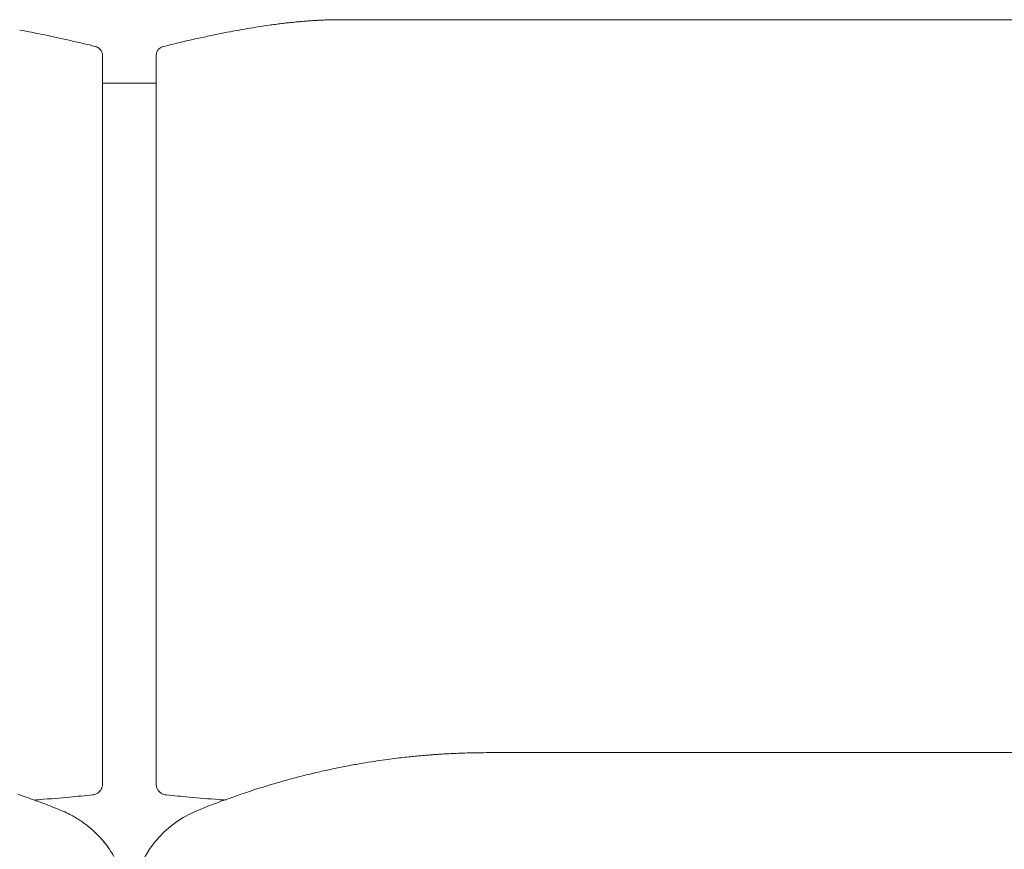
# Model space of a CAD drawing. Units: inches. Extents: x 1275 to 19779, y 921 to 10012.
# Drawn here: x 7665 to 8224, y 6668 to 7139 of the extents above; entities that cross this region are included whole.
import ezdxf

# ---------------------------------------------------------------- set-up
doc = ezdxf.new("R2010")
doc.units = ezdxf.units.IN
doc.header["$MEASUREMENT"] = 0
doc.layers.get('0').update_dxf_attribs({"lineweight": 13})

msp = doc.modelspace()

# ---------------------------------------------------------------- linework, layer by layer
at = {"lineweight": 13}
for p, q in [((7843.4, 7139.19), (7843.37, 7139.19)), ((7843.37, 7139.19), (8529.87, 7139.19)), ((7746.99, 7124.02), (7747.03, 7124.02)), ((7712.42, 7119.4), (7712.42, 7119.22)), ((7712.42, 7119.22), (7712.42, 7118.83)), ((7712.42, 7118.83), (7712.42, 7081.82)), ((7742.9, 7118.94), (7742.9, 7119.25)), ((7742.9, 7080.87), (7742.9, 7118.94)), ((7742.93, 7119.5), (7742.93, 7119.4)), ((7742.93, 7119.4), (7742.93, 7119.36)), ((7742.86, 7103.2), (7712.45, 7103.2)), ((7712.42, 7081.82), (7712.42, 7071.63)), ((7742.9, 7070.57), (7742.9, 7080.87)), ((7712.42, 7071.63), (7712.42, 7061.33)), ((7742.9, 7060.23), (7742.9, 7070.57)), ((7712.42, 7061.33), (7712.42, 7051.03)), ((7742.9, 7050.04), (7742.9, 7060.23)), ((7712.42, 7051.03), (7712.42, 7046.02)), ((7742.9, 7045.14), (7742.9, 7050.04)), ((7712.42, 7046.02), (7712.42, 7043.2)), ((7742.9, 7042.7), (7742.9, 7045.14)), ((7712.42, 7043.2), (7712.42, 7040.94)), ((7712.42, 7040.94), (7712.42, 7037.59)), ((7742.9, 7041.5), (7742.9, 7042.7)), ((7742.9, 7040.2), (7742.9, 7041.5)), ((7742.9, 7038.57), (7742.9, 7040.2)), ((7712.42, 7037.59), (7712.42, 7033.85)), ((7712.42, 7033.85), (7712.42, 7031.94)), ((7742.9, 7036.74), (7742.9, 7038.57)), ((7742.9, 7033.07), (7742.9, 7036.74)), ((7742.9, 7029.33), (7742.9, 7033.07)), ((7712.42, 7031.94), (7712.42, 7030.07)), ((7712.42, 7030.07), (7712.42, 7026.3)), ((7742.9, 7025.52), (7742.9, 7029.33)), ((7712.42, 7026.3), (7712.42, 7011.16)), ((7742.9, 7010.39), (7742.9, 7025.52)), ((7712.42, 7011.16), (7712.42, 6981.21)), ((7742.9, 6980.51), (7742.9, 7010.39)), ((7712.42, 6981.21), (7712.42, 6922.4)), ((7742.9, 6951.16), (7742.9, 6980.51)), ((7742.9, 6922.4), (7742.9, 6951.16)), ((7712.42, 6922.4), (7712.42, 6907.98)), ((7742.9, 6866.17), (7742.9, 6922.4)), ((7712.42, 6907.98), (7712.42, 6893.72)), ((7712.42, 6893.72), (7712.42, 6865.61)), ((7712.42, 6865.61), (7712.42, 6837.95)), ((7742.9, 6838.58), (7742.9, 6866.17)), ((7712.42, 6837.95), (7712.42, 6824.26)), ((7742.9, 6824.86), (7742.9, 6838.58)), ((7712.42, 6824.26), (7712.42, 6820.88)), ((7712.42, 6820.88), (7712.42, 6817.42)), ((7742.9, 6821.44), (7742.9, 6824.86)), ((7742.9, 6819.75), (7742.9, 6821.44)), ((7712.42, 6817.42), (7712.42, 6813.89)), ((7742.9, 6818.02), (7742.9, 6819.75)), ((7742.9, 6814.42), (7742.9, 6818.02)), ((7712.42, 6813.89), (7712.42, 6812.09)), ((7712.42, 6812.09), (7712.42, 6810.43)), ((7712.42, 6810.43), (7712.42, 6809.16)), ((7742.9, 6811.1), (7742.9, 6814.42)), ((7742.9, 6805.99), (7742.9, 6811.1)), ((7712.42, 6809.16), (7712.42, 6807.93)), ((7712.42, 6807.93), (7712.42, 6805.49)), ((7712.42, 6805.49), (7712.42, 6800.41)), ((7742.9, 6800.73), (7742.9, 6805.99)), ((7712.42, 6800.41), (7712.42, 6789.3)), ((7742.9, 6789.34), (7742.9, 6800.73)), ((7712.42, 6789.3), (7712.42, 6777.27)), ((7742.9, 6777.13), (7742.9, 6789.34)), ((7712.42, 6777.27), (7712.42, 6764.61)), ((7742.9, 6764.32), (7742.9, 6777.13)), ((7712.42, 6764.61), (7712.42, 6715.25)), ((7742.9, 6714.9), (7742.9, 6764.32)), ((7931.78, 6723.19), (7932.76, 6723.19)), ((7932.76, 6723.19), (7935.66, 6723.19)), ((7935.66, 6723.19), (7940.35, 6723.19)), ((7940.35, 6723.19), (7946.66, 6723.19)), ((7946.66, 6723.19), (7954.35, 6723.19)), ((7954.35, 6723.19), (7963.14, 6723.19)), ((7963.14, 6723.19), (7972.66, 6723.19)), ((7972.66, 6723.19), (7982.58, 6723.19)), ((7982.58, 6723.19), (8485.64, 6723.19)), ((7712.42, 6715.25), (7712.42, 6714.44)), ((7742.9, 6714.2), (7742.9, 6714.9)), ((7712.42, 6714.44), (7712.42, 6713.67)), ((7712.42, 6713.67), (7712.42, 6713.03)), ((7712.42, 6713.03), (7712.42, 6712.43)), ((7712.42, 6712.43), (7712.42, 6705.55)), ((7742.9, 6713.52), (7742.9, 6714.2)), ((7742.9, 6712.96), (7742.9, 6713.52)), ((7742.9, 6712.43), (7742.9, 6712.96)), ((7742.9, 6705.55), (7742.9, 6712.43)), ((7712.42, 6704.92), (7712.42, 6705.52)), ((7706.67, 6699.2), (7706.77, 6699.2)), ((7748.61, 6699.2), (7748.65, 6699.2)), ((7766.36, 6690.42), (7766.39, 6690.42)), ((7703.95, 6681.67), (7705.64, 6680.29))]:
    msp.add_line(p, q, dxfattribs=at)
for centre, radius, start, end in [((7739.08, 7503.77), 373.77, 278.7916, 279.6682), ((7826.52, 7001.87), 135.61, 96.7269, 98.3207), ((7825.63, 7065.17), 72.68, 94.7657, 96.9464), ((7817.53, 7199.53), 61.83, 274.3705, 276.7354), ((7829.92, 7085.14), 53.24, 92.9923, 95.5435), ((7832.36, 7083.73), 54.82, 92.9483, 95.4624), ((7834.2, 7109.08), 29.69, 92.8661, 96.2817), ((7344.54, 5496.32), 1668.19, 78.52155, 78.72424), ((7611.19, 6793.42), 343.98, 77.9629, 79.0542), ((7218.48, 4956.79), 2222.13, 77.75434, 77.93578), ((7152.75, 4773.03), 2415.78, 76.97575, 77.15517), ((8099.1, 5626.57), 1538.38, 102.42404, 102.73771), ((7873.68, 6647.72), 492.64, 101.4581, 102.3722), ((8313.89, 4472.04), 2712.41, 101.28321, 101.44207), ((8235.3, 4739.45), 2434.92, 100.53858, 100.70074), ((7094.95, 4549.72), 2646.38, 76.67278, 76.84618), ((7602.99, 6714.56), 422.76, 75.5913, 76.0401), ((7748.13, 7118.48), 5.6, 105.4627, 113.1174), ((8131.14, 5533.1), 1636.65, 103.11041, 103.42255), ((7708.57, 7118.99), 3.87, 6.0008, 19.9885), ((7748.88, 7118.71), 6, 154.3956, 174.76), ((7640.12, 8729.1), 2023.27, 276.75543, 276.8983), ((7900.06, 6635.25), 86.5, 94.0923, 96.1804), ((7893.95, 6768.83), 47.12, 273.1822, 275.8934), ((8194.92, -7047.34), 13773.12, 91.119535, 91.141846), ((7930.78, 6387.31), 335.88, 89.8305, 90.8475), ((7944.49, 6230.2), 494.28, 100.7039, 101.6125), ((7900.58, 6466.62), 253.83, 99.2354, 100.8772), ((7947.45, 6206.51), 518.11, 98.9918, 99.7351), ((7967.33, 6154.27), 573.45, 104.06272, 104.92192), ((7979.22, 6094.26), 634.55, 102.97607, 103.7881), ((7959.4, 6158.75), 567.28, 101.635, 102.4876), ((7918.94, 6330.66), 390.48, 106.06, 107.4602), ((7987.17, 6098.18), 632.77, 105.35057, 106.17372), ((7522.9, 6285.05), 438.02, 69.8303, 71.157), ((7573.2, 8027.67), 1335.16, 274.46359, 275.18372), ((7548.29, 8292.55), 1601.21, 275.21501, 275.68039), ((7706.66, 6701.89), 2.69, 270.121, 286.1392), ((7707.06, 6703.4), 4.06, 288.7203, 302.5617), ((7699.61, 6712.27), 15.75, 311.7162, 315.6194), ((7748.94, 6705.13), 5.95, 198.0139, 208.3833), ((7756.44, 6719.28), 21.9, 241.2251, 243.8261), ((7894.22, 8153.69), 1461.76, 264.28331, 264.79171), ((7877.36, 7968.35), 1275.65, 264.79012, 265.54227), ((7955.57, 6235.6), 492.3, 109.3789, 110.6505), ((7931.94, 6290.69), 432.51, 107.5143, 108.8474), ((7570.93, 6409.74), 304.42, 68.2202, 70.223), ((7605.6, 6492.19), 214.99, 67.1974, 68.6482), ((7961.46, 6206.13), 522.12, 110.0758, 111.2924), ((7790.11, 6829.29), 133.26, 264.8778, 266.4902), ((7658.32, 6615.13), 81.24, 64.7691, 67.8667), ((7664.33, 6630.52), 64.76, 60.3174, 63.7806), ((7788.65, 6634.74), 59.97, 111.8246, 179.7919), ((7676.05, 6647.01), 44.49, 51.1614, 54.4692), ((7674.01, 6643.78), 48.31, 46.7803, 49.091), ((7668.6, 6636.35), 57.44, 43.3013, 47.9308), ((7666.24, 6634.13), 60.68, 38.8336, 43.2968), ((7635.9, 6611.52), 98.51, 35.2234, 38.0101), ((7658.26, 6629.66), 69.8, 29.7337, 33.648)]:
    msp.add_arc(centre, radius, start, end, dxfattribs=at)
for points in [[(7789.96, 7133.29), (7792.04, 7133.65), (7794.12, 7134.04), (7796.2, 7134.39)], [(7801.85, 7135.31), (7803.54, 7135.55), (7805.2, 7135.8), (7806.89, 7136.05)], [(7810.63, 7136.54), (7811.73, 7136.68), (7812.82, 7136.82), (7813.91, 7136.96)], [(7813.91, 7136.96), (7814.9, 7137.07), (7815.85, 7137.21), (7816.84, 7137.32)], [(7819.59, 7137.6), (7820.47, 7137.7), (7821.36, 7137.78), (7822.24, 7137.88)], [(7829.54, 7138.48), (7830, 7138.52), (7830.49, 7138.55), (7830.95, 7138.59)], [(7832.72, 7138.73), (7833.42, 7138.76), (7834.13, 7138.8), (7834.83, 7138.83)], [(7834.83, 7138.83), (7835.64, 7138.87), (7836.45, 7138.94), (7837.27, 7138.97)], [(7837.27, 7138.97), (7838.22, 7139.01), (7839.14, 7139.05), (7840.09, 7139.08)], [(7840.09, 7139.08), (7841.18, 7139.12), (7842.28, 7139.15), (7843.37, 7139.19)], [(7670.72, 7132.31), (7668.96, 7132.62), (7667.19, 7132.94), (7665.43, 7133.26)], [(7708.82, 7123.84), (7708.61, 7123.91), (7708.4, 7123.98), (7708.18, 7124.02)], [(7709.49, 7123.56), (7709.24, 7123.66), (7709.03, 7123.77), (7708.82, 7123.84)], [(7710.13, 7123.17), (7709.91, 7123.31), (7709.7, 7123.45), (7709.49, 7123.56)], [(7710.76, 7122.64), (7710.58, 7122.85), (7710.37, 7122.99), (7710.13, 7123.17)], [(7711.36, 7122.01), (7711.18, 7122.22), (7710.97, 7122.46), (7710.76, 7122.64)], [(7744.56, 7122.71), (7744.34, 7122.5), (7744.13, 7122.29), (7743.96, 7122.04)], [(7745.23, 7123.24), (7745.01, 7123.06), (7744.77, 7122.89), (7744.56, 7122.71)], [(7745.93, 7123.63), (7745.72, 7123.52), (7745.47, 7123.38), (7745.23, 7123.24)], [(7747.03, 7123.98), (7746.92, 7123.98), (7746.78, 7123.95), (7746.64, 7123.88)], [(7747.03, 7123.98), (7748.44, 7124.33), (7749.81, 7124.69), (7751.22, 7125.04)], [(7711.85, 7121.23), (7711.71, 7121.51), (7711.54, 7121.76), (7711.36, 7122.01)], [(7712.21, 7120.31), (7712.14, 7120.63), (7711.99, 7120.95), (7711.85, 7121.23)], [(7742.93, 7119.36), (7742.9, 7119.29), (7742.9, 7119.25), (7742.9, 7119.25)], [(7743.96, 7122.04), (7743.78, 7121.79), (7743.6, 7121.55), (7743.46, 7121.3)], [(7887.15, 6720.9), (7885.81, 6720.76), (7884.47, 6720.62), (7883.13, 6720.47)], [(7890.75, 6721.25), (7889.55, 6721.14), (7888.35, 6721), (7887.15, 6720.9)], [(7896.57, 6721.78), (7895.65, 6721.71), (7894.77, 6721.6), (7893.89, 6721.53)], [(7900.91, 6722.1), (7900.2, 6722.06), (7899.5, 6721.99), (7898.79, 6721.96)], [(7903.24, 6722.27), (7902.46, 6722.2), (7901.68, 6722.17), (7900.91, 6722.1)], [(7906.94, 6722.49), (7905.71, 6722.41), (7904.47, 6722.34), (7903.24, 6722.27)], [(7911.03, 6722.7), (7909.66, 6722.63), (7908.32, 6722.56), (7906.94, 6722.49)], [(7915.51, 6722.91), (7914.03, 6722.84), (7912.51, 6722.77), (7911.03, 6722.7)], [(7920.45, 6723.05), (7918.79, 6723.01), (7917.17, 6722.94), (7915.51, 6722.91)], [(7872.58, 6719.13), (7870.53, 6718.85), (7868.52, 6718.53), (7866.48, 6718.25)], [(7878.12, 6719.87), (7876.28, 6719.63), (7874.41, 6719.38), (7872.58, 6719.13)], [(7711.96, 6703.01), (7712.07, 6703.33), (7712.17, 6703.65), (7712.24, 6703.96)], [(7712.24, 6703.96), (7712.31, 6704.28), (7712.38, 6704.6), (7712.42, 6704.92)], [(7742.93, 6705.52), (7742.9, 6705.41), (7742.9, 6705.31), (7742.9, 6705.2)], [(7742.9, 6705.2), (7742.9, 6704.88), (7742.97, 6704.56), (7743, 6704.25)], [(7743, 6704.25), (7743.07, 6703.93), (7743.15, 6703.61), (7743.29, 6703.29)], [(7707.41, 6699.31), (7707.73, 6699.34), (7708.04, 6699.45), (7708.36, 6699.55)], [(7709.24, 6699.98), (7709.53, 6700.12), (7709.81, 6700.33), (7710.09, 6700.51)], [(7710.87, 6701.25), (7711.11, 6701.53), (7711.29, 6701.81), (7711.5, 6702.09)], [(7711.5, 6702.09), (7711.68, 6702.38), (7711.82, 6702.69), (7711.96, 6703.01)], [(7743.71, 6702.31), (7743.89, 6701.99), (7744.1, 6701.71), (7744.34, 6701.42)], [(7744.34, 6701.42), (7744.56, 6701.14), (7744.8, 6700.9), (7745.09, 6700.65)], [(7745.09, 6700.65), (7745.33, 6700.44), (7745.61, 6700.26), (7745.9, 6700.08)], [(7746.78, 6699.63), (7747.1, 6699.52), (7747.38, 6699.41), (7747.7, 6699.34)], [(7747.7, 6699.34), (7748.01, 6699.27), (7748.33, 6699.2), (7748.61, 6699.2)], [(7673.68, 6696.27), (7674.81, 6696.38), (7675.98, 6696.45), (7677.11, 6696.56)], [(7771.86, 6692.61), (7770.03, 6691.86), (7768.23, 6691.12), (7766.39, 6690.38)], [(7699.4, 6684.95), (7698.41, 6685.58), (7697.43, 6686.22), (7696.4, 6686.78)], [(7701.91, 6683.22), (7701.06, 6683.82), (7700.25, 6684.42), (7699.4, 6684.95)], [(7713.48, 6672), (7713.37, 6672.14), (7713.26, 6672.29), (7713.16, 6672.43)], [(7713.55, 6671.97), (7713.51, 6671.97), (7713.51, 6672), (7713.48, 6672)]]:
    msp.add_open_spline(points, degree=3, dxfattribs=at)

doc.saveas('drawing.dxf')
